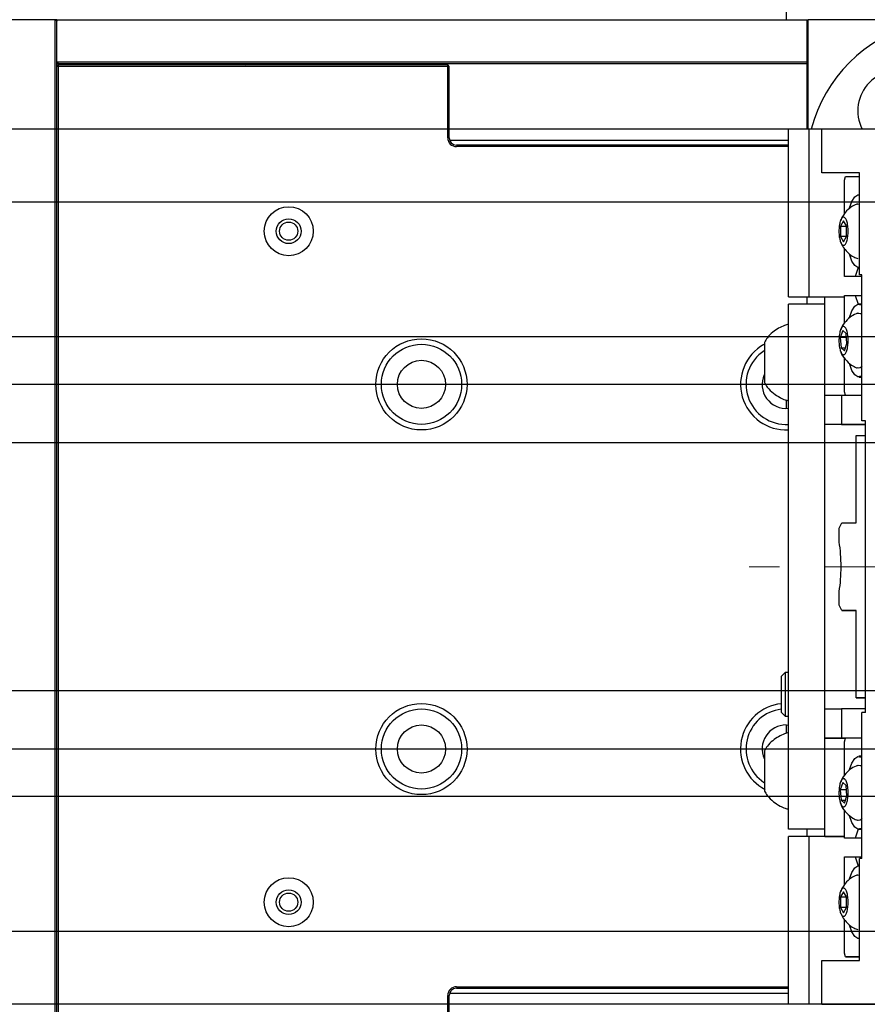
# Model space of a CAD drawing. Units: millimetres. Extents: x 12016 to 37473, y -9451 to -5016.
# Drawn here: x 12197 to 12221, y -7465 to -7438 of the extents above; entities that cross this region are included whole.
import ezdxf

# ---------------------------------------------------------------- set-up
doc = ezdxf.new("R2010")
doc.units = ezdxf.units.MM
doc.header["$LTSCALE"] = 10
doc.header["$PDMODE"] = 34
doc.linetypes.add('CENTER', pattern=[2, 1.25, -0.25, 0.25, -0.25])
doc.linetypes.add('CENTER2', pattern=[1.125, 0.75, -0.125, 0.125, -0.125])
doc.layers.add('3中心线层', color=1, linetype='CENTER', lineweight=9)
doc.layers.add('7标注层', color=4, linetype='Continuous', lineweight=5)
doc.styles.add('TH-GBD2M', font='calibri.ttf', dxfattribs={"width": 0.8, "height": 2.5})
doc.dimstyles.new('TH-GBD2M', dxfattribs={"dimtxt": 2.5, "dimasz": 3, "dimexe": 2, "dimexo": 0, "dimgap": 1.5, "dimtad": 1, "dimdec": 4, "dimzin": 9, "dimdsep": 46, "dimtxsty": 'TH-GBD2M', "dimcen": 0, "dimclrt": 3, "dimadec": 0, "dimazin": 3, "dimtfac": 1, "dimtdec": 4, "dimtofl": 0, "dimtmove": 0, "dimatfit": 3, "dimfxl": 1, "dimtolj": 1, "dimtzin": 0, "dimarcsym": 0})

# ---------------------------------------------------------------- blocks, each defined once
blk = doc.blocks.new('*D101')
at = {"layer": '7标注层', "color": 0, "lineweight": -2, "transparency": 16777216}
for p, q in [((12179.135, -7453.265), (12179.135, -7504.147)), ((12276.135, -7453.265), (12276.135, -7504.147)), ((12274.135, -7502.147), (12181.135, -7502.147))]:
    blk.add_line(p, q, dxfattribs=at)
at = {"layer": '7标注层', "color": 0, "transparency": 16777216}
for points in [[(12181.135, -7501.814), (12181.135, -7502.48), (12179.135, -7502.147)], [(12274.135, -7501.814), (12274.135, -7502.48), (12276.135, -7502.147)]]:
    blk.add_solid(points, dxfattribs=at)
at = {"layer": 'Defpoints', "color": 0, "transparency": 16777216}
for p in [(12179.135, -7453.265), (12276.135, -7453.265), (12179.135, -7502.147)]:
    blk.add_point(p, dxfattribs=at)
at = {"layer": '7标注层', "color": 3, "transparency": 16777216, "insert": (12227.635, -7499.366), "char_height": 2.5, "attachment_point": 5, "style": 'TH-GBD2M'}
blk.add_mtext('\\A1;485', dxfattribs=at)
blk = doc.blocks.new('*D102')
at = {"layer": '7标注层', "color": 0, "lineweight": -2, "transparency": 16777216}
for p, q in [((12232.934, -7398.501), (12151.685, -7398.501)), ((12153.685, -7493.501), (12153.685, -7400.501)), ((12232.934, -7495.501), (12151.685, -7495.501))]:
    blk.add_line(p, q, dxfattribs=at)
at = {"layer": '7标注层', "color": 0, "transparency": 16777216}
for points in [[(12153.352, -7400.501), (12154.019, -7400.501), (12153.685, -7398.501)], [(12153.352, -7493.501), (12154.019, -7493.501), (12153.685, -7495.501)]]:
    blk.add_solid(points, dxfattribs=at)
at = {"layer": 'Defpoints', "color": 0, "transparency": 16777216}
for p in [(12153.685, -7398.501), (12232.934, -7398.501), (12232.934, -7495.501)]:
    blk.add_point(p, dxfattribs=at)
at = {"layer": '7标注层', "color": 3, "transparency": 16777216, "insert": (12150.905, -7447.4), "char_height": 2.5, "attachment_point": 5, "rotation": 90, "style": 'TH-GBD2M'}
blk.add_mtext('\\A1;485', dxfattribs=at)
blk = doc.blocks.new('*D103')
at = {"layer": '7标注层', "color": 0, "lineweight": -2, "transparency": 16777216}
for p, q in [((12178.187, -7447.865), (12178.187, -7445.865)), ((12230.499, -7449.865), (12176.187, -7449.865)), ((12178.187, -7449.865), (12178.187, -7456.665)), ((12230.499, -7456.665), (12176.187, -7456.665)), ((12178.187, -7458.665), (12178.187, -7460.665))]:
    blk.add_line(p, q, dxfattribs=at)
at = {"layer": '7标注层', "color": 0, "transparency": 16777216}
for points in [[(12177.854, -7447.865), (12178.52, -7447.865), (12178.187, -7449.865)], [(12177.854, -7458.665), (12178.52, -7458.665), (12178.187, -7456.665)]]:
    blk.add_solid(points, dxfattribs=at)
at = {"layer": 'Defpoints', "color": 0, "transparency": 16777216}
for p in [(12230.499, -7449.865), (12178.187, -7456.665), (12230.499, -7456.665)]:
    blk.add_point(p, dxfattribs=at)
at = {"layer": '7标注层', "color": 3, "transparency": 16777216, "insert": (12175.406, -7453.265), "char_height": 2.5, "attachment_point": 5, "rotation": 90, "style": 'TH-GBD2M'}
blk.add_mtext('\\A1;□34', dxfattribs=at)
blk = doc.blocks.new('*D104')
at = {"layer": '7标注层', "color": 0, "lineweight": -2, "transparency": 16777216}
for p, q in [((12228.899, -7448.265), (12171.417, -7448.265)), ((12173.417, -7450.265), (12173.417, -7456.265)), ((12228.899, -7458.265), (12171.417, -7458.265))]:
    blk.add_line(p, q, dxfattribs=at)
at = {"layer": '7标注层', "color": 0, "transparency": 16777216}
for points in [[(12173.084, -7450.265), (12173.751, -7450.265), (12173.417, -7448.265)], [(12173.084, -7456.265), (12173.751, -7456.265), (12173.417, -7458.265)]]:
    blk.add_solid(points, dxfattribs=at)
at = {"layer": 'Defpoints', "color": 0, "transparency": 16777216}
for p in [(12228.899, -7448.265), (12173.417, -7458.265), (12228.899, -7458.265)]:
    blk.add_point(p, dxfattribs=at)
at = {"layer": '7标注层', "color": 3, "transparency": 16777216, "insert": (12170.637, -7453.265), "char_height": 2.5, "attachment_point": 5, "rotation": 90, "style": 'TH-GBD2M'}
blk.add_mtext('\\A1;□50', dxfattribs=at)
blk = doc.blocks.new('*D105')
at = {"layer": '7标注层', "color": 0, "lineweight": -2, "transparency": 16777216}
for p, q in [((12227.599, -7446.966), (12166.572, -7446.966)), ((12168.572, -7457.565), (12168.572, -7448.966)), ((12227.599, -7459.565), (12166.572, -7459.565))]:
    blk.add_line(p, q, dxfattribs=at)
at = {"layer": '7标注层', "color": 0, "transparency": 16777216}
for points in [[(12168.238, -7448.966), (12168.905, -7448.966), (12168.572, -7446.966)], [(12168.238, -7457.565), (12168.905, -7457.565), (12168.572, -7459.565)]]:
    blk.add_solid(points, dxfattribs=at)
at = {"layer": 'Defpoints', "color": 0, "transparency": 16777216}
for p in [(12168.572, -7446.966), (12227.599, -7446.966), (12227.599, -7459.565)]:
    blk.add_point(p, dxfattribs=at)
at = {"layer": '7标注层', "color": 3, "transparency": 16777216, "insert": (12165.791, -7453.265), "char_height": 2.5, "attachment_point": 5, "rotation": 90, "style": 'TH-GBD2M'}
blk.add_mtext('\\A1;□63', dxfattribs=at)
blk = doc.blocks.new('*D106')
at = {"layer": '7标注层', "color": 0, "lineweight": -2, "transparency": 16777216}
for p, q in [((12223.899, -7443.265), (12161.942, -7443.265)), ((12163.942, -7445.265), (12163.942, -7461.265)), ((12223.899, -7463.265), (12161.942, -7463.265))]:
    blk.add_line(p, q, dxfattribs=at)
at = {"layer": '7标注层', "color": 0, "transparency": 16777216}
for points in [[(12163.608, -7445.265), (12164.275, -7445.265), (12163.942, -7443.265)], [(12163.608, -7461.265), (12164.275, -7461.265), (12163.942, -7463.265)]]:
    blk.add_solid(points, dxfattribs=at)
at = {"layer": 'Defpoints', "color": 0, "transparency": 16777216}
for p in [(12223.899, -7443.265), (12163.942, -7463.265), (12223.899, -7463.265)]:
    blk.add_point(p, dxfattribs=at)
at = {"layer": '7标注层', "color": 3, "transparency": 16777216, "insert": (12161.161, -7453.265), "char_height": 2.5, "attachment_point": 5, "rotation": 90, "style": 'TH-GBD2M'}
blk.add_mtext('\\A1;□100', dxfattribs=at)
blk = doc.blocks.new('*D107')
at = {"layer": '7标注层', "color": 0, "lineweight": -2, "transparency": 16777216}
for p, q in [((12232.152, -7441.265), (12156.907, -7441.265)), ((12158.907, -7463.266), (12158.907, -7443.265)), ((12232.152, -7465.266), (12156.907, -7465.266))]:
    blk.add_line(p, q, dxfattribs=at)
at = {"layer": '7标注层', "color": 0, "transparency": 16777216}
for points in [[(12158.573, -7443.265), (12159.24, -7443.265), (12158.907, -7441.265)], [(12158.573, -7463.266), (12159.24, -7463.266), (12158.907, -7465.266)]]:
    blk.add_solid(points, dxfattribs=at)
at = {"layer": 'Defpoints', "color": 0, "transparency": 16777216}
for p in [(12158.907, -7441.265), (12232.152, -7441.265), (12232.152, -7465.266)]:
    blk.add_point(p, dxfattribs=at)
at = {"layer": '7标注层', "color": 3, "transparency": 16777216, "insert": (12156.126, -7453.266), "char_height": 2.5, "attachment_point": 5, "rotation": 90, "style": 'TH-GBD2M'}
blk.add_mtext('\\A1;□120', dxfattribs=at)
blk = doc.blocks.new('*U111')
at = {"layer": '3中心线层', "color": 0, "linetype": 'CENTER2', "transparency": 16777216}
blk.add_line((15.026, 0), (-17.053, 0), dxfattribs=at)

msp = doc.modelspace()

# ---------------------------------------------------------------- linework, layer by layer
at = {"color": 7, "linetype": 'Continuous', "lineweight": 25}
for p, q in [((12218.334915, -7417.741305), (12218.334915, -7438.264959)), ((12198.294915, -7438.264959), (12179.534915, -7438.264959)), ((12198.334915, -7438.264959), (12198.294915, -7438.264959)), ((12198.294915, -7438.664959), (12198.294915, -7438.264959)), ((12198.334915, -7438.304959), (12198.294915, -7438.264959)), ((12198.334915, -7438.264959), (12198.334915, -7438.304959)), ((12198.334915, -7438.264959), (12218.93857, -7438.264959)), ((12198.334915, -7438.664959), (12198.334915, -7438.304959)), ((12218.93857, -7438.264959), (12218.89857, -7438.304959)), ((12218.89857, -7438.304959), (12218.89857, -7438.864959)), ((12218.93857, -7438.864959), (12218.93857, -7438.264959)), ((12221.89857, -7438.264959), (12218.93857, -7438.264959)), ((12198.294915, -7467.864959), (12198.294915, -7438.664959)), ((12198.334915, -7467.864959), (12198.334915, -7438.664959)), ((12218.89857, -7438.864959), (12218.89857, -7441.265612)), ((12218.93857, -7441.26561), (12218.93857, -7438.864959)), ((12198.334915, -7439.424959), (12218.89857, -7439.424959)), ((12198.334915, -7439.424959), (12198.374915, -7439.464959)), ((12198.334915, -7439.464959), (12198.374915, -7439.464959)), ((12198.374915, -7439.504959), (12198.334915, -7439.544959)), ((12198.374915, -7439.464959), (12218.89857, -7439.464959)), ((12198.374915, -7439.504959), (12198.374915, -7439.544959)), ((12209.054915, -7439.504959), (12198.374915, -7439.504959)), ((12203.494915, -7439.504959), (12203.534915, -7439.464959)), ((12203.534915, -7439.504959), (12203.534915, -7439.464959)), ((12205.854915, -7439.464959), (12205.854915, -7439.504959)), ((12205.894915, -7439.504959), (12205.854915, -7439.464959)), ((12205.894915, -7439.464959), (12205.894915, -7439.504959)), ((12209.054915, -7439.544959), (12209.054915, -7439.504959)), ((12209.094915, -7439.544959), (12209.054915, -7439.504959)), ((12198.374915, -7439.544959), (12198.334915, -7439.544959)), ((12198.374915, -7439.544959), (12198.374915, -7466.984959)), ((12209.054915, -7439.544959), (12198.374915, -7439.544959)), ((12209.054915, -7441.504959), (12209.054915, -7439.544959)), ((12209.094915, -7439.544959), (12209.054915, -7439.544959)), ((12209.094915, -7441.504959), (12209.094915, -7439.544959)), ((12218.967484, -7441.265609), (12218.39857, -7441.265632)), ((12218.39857, -7445.865632), (12218.39857, -7441.265632)), ((12218.967484, -7445.865609), (12218.967484, -7441.265609)), ((12219.316831, -7441.265614), (12218.967484, -7441.265609)), ((12220.89857, -7441.265434), (12219.316831, -7441.265606)), ((12219.316831, -7442.465606), (12219.316831, -7441.265606)), ((12209.104127, -7441.564959), (12218.39857, -7441.564959)), ((12218.39857, -7441.704959), (12209.294915, -7441.704959)), ((12218.39857, -7441.744959), (12209.294915, -7441.744959)), ((12220.342894, -7442.465494), (12219.316831, -7442.465606)), ((12220.342894, -7442.46562), (12219.316831, -7442.465606)), ((12220.342894, -7445.265494), (12220.342894, -7442.465494)), ((12219.931696, -7442.665615), (12219.964253, -7442.565611)), ((12219.931696, -7443.593659), (12219.931696, -7442.665615)), ((12219.964253, -7442.565611), (12220.342894, -7442.565567)), ((12220.342894, -7443.065557), (12220.32551, -7443.065557)), ((12220.295582, -7443.320474), (12220.342894, -7443.31187)), ((12219.908861, -7443.776882), (12219.827774, -7443.922842)), ((12219.990555, -7443.919592), (12219.908861, -7443.776882)), ((12219.827774, -7443.922842), (12219.828381, -7444.211511)), ((12219.827774, -7443.922842), (12219.990561, -7443.922844)), ((12219.991162, -7444.208261), (12219.990555, -7443.919592)), ((12219.828381, -7444.211511), (12219.910075, -7444.35422)), ((12219.989355, -7444.211513), (12219.828381, -7444.211511)), ((12219.910075, -7444.35422), (12219.991162, -7444.208261)), ((12219.931696, -7445.305615), (12219.931696, -7444.545111)), ((12220.307102, -7445.063962), (12220.228442, -7445.30558)), ((12220.325482, -7445.065557), (12220.342894, -7445.065557)), ((12220.228442, -7445.30558), (12219.931696, -7445.305615)), ((12220.411298, -7445.305621), (12219.931696, -7445.305615)), ((12220.411298, -7445.305583), (12220.228442, -7445.30558)), ((12220.411298, -7445.265487), (12220.342894, -7445.265494)), ((12220.411298, -7445.265495), (12220.342894, -7445.265494)), ((12220.411298, -7449.265487), (12220.411298, -7445.265487)), ((12218.39857, -7445.865632), (12218.967484, -7445.865609)), ((12218.39857, -7445.865909), (12218.39857, -7445.865632)), ((12218.39857, -7445.865909), (12219.39857, -7445.865909)), ((12218.89857, -7445.865909), (12218.89857, -7446.06564)), ((12219.39857, -7445.865607), (12219.931696, -7445.865615)), ((12219.39857, -7448.565592), (12219.39857, -7445.865607)), ((12219.931696, -7445.825615), (12220.228442, -7445.82558)), ((12219.931696, -7446.594911), (12219.931696, -7445.825615)), ((12220.228442, -7445.82558), (12220.307095, -7446.067158)), ((12220.228442, -7445.82558), (12220.411298, -7445.825583)), ((12219.39857, -7446.06564), (12218.39857, -7446.06564)), ((12218.39857, -7446.465624), (12218.39857, -7446.06564)), ((12220.411298, -7446.065558), (12220.32551, -7446.065557)), ((12218.39857, -7460.065624), (12218.39857, -7446.465624)), ((12219.887341, -7446.784994), (12219.8193, -7446.984141)), ((12219.977508, -7446.866404), (12219.887341, -7446.784994)), ((12219.8193, -7446.984141), (12219.841427, -7447.264699)), ((12219.986794, -7446.984143), (12219.8193, -7446.984141)), ((12219.999636, -7447.146962), (12219.977508, -7446.866404)), ((12219.841427, -7447.264699), (12219.931595, -7447.346109)), ((12219.841427, -7447.264699), (12219.959409, -7447.2647)), ((12219.931595, -7447.346109), (12219.999636, -7447.146962)), ((12218.381346, -7447.606594), (12218.400198, -7447.608195)), ((12219.931696, -7448.465615), (12219.931696, -7447.538242)), ((12220.325482, -7448.065557), (12220.411298, -7448.065558)), ((12218.334915, -7448.695548), (12218.334915, -7448.924959)), ((12219.39857, -7448.565592), (12219.857637, -7448.565542)), ((12219.39857, -7449.365592), (12219.39857, -7448.565592)), ((12219.857637, -7448.565542), (12219.857637, -7449.365542)), ((12219.857637, -7448.565542), (12220.411298, -7448.56555)), ((12219.964231, -7448.565544), (12219.931696, -7448.465615)), ((12219.857637, -7449.365542), (12219.39857, -7449.365592)), ((12220.513905, -7449.365606), (12219.39857, -7449.365592)), ((12219.39857, -7457.165592), (12219.39857, -7449.365592)), ((12219.857637, -7449.365542), (12220.513905, -7449.365551)), ((12220.513905, -7449.265476), (12220.411298, -7449.265487)), ((12220.513905, -7449.265488), (12220.411298, -7449.265487)), ((12220.513905, -7457.265476), (12220.513905, -7449.265476)), ((12220.252288, -7449.665539), (12220.513905, -7449.665511)), ((12220.252288, -7452.065539), (12220.252288, -7449.665539)), ((12219.79054, -7452.21206), (12219.859494, -7452.065582)), ((12219.79054, -7452.589202), (12219.79054, -7452.21206)), ((12219.859494, -7452.065582), (12220.252288, -7452.065539)), ((12219.79054, -7454.319119), (12219.79054, -7453.941977)), ((12219.859494, -7454.465582), (12219.79054, -7454.319119)), ((12220.252288, -7454.465539), (12219.859494, -7454.465582)), ((12219.859494, -7454.465582), (12220.252288, -7454.465587)), ((12220.252288, -7456.865539), (12220.252288, -7454.465539)), ((12218.30687, -7456.165735), (12218.19857, -7456.274035)), ((12218.39857, -7456.165735), (12218.30687, -7456.165735)), ((12218.30687, -7456.165735), (12218.30687, -7457.365735)), ((12218.19857, -7456.274035), (12218.19857, -7457.257435)), ((12220.513905, -7456.865511), (12220.252288, -7456.865539)), ((12220.252288, -7456.865539), (12220.513905, -7456.865543)), ((12218.19857, -7457.257435), (12218.30687, -7457.365735)), ((12219.39857, -7457.165592), (12219.857637, -7457.165542)), ((12219.39857, -7457.965592), (12219.39857, -7457.165592)), ((12219.857637, -7457.165542), (12219.857637, -7457.965542)), ((12220.513905, -7457.165551), (12219.857637, -7457.165542)), ((12220.513905, -7457.265476), (12220.411298, -7457.265487)), ((12220.411298, -7461.265487), (12220.411298, -7457.265487)), ((12218.30687, -7457.365735), (12218.39857, -7457.365735)), ((12218.334915, -7457.604959), (12218.39857, -7457.608036)), ((12218.334915, -7457.604959), (12218.334915, -7457.835662)), ((12219.857637, -7457.965542), (12219.39857, -7457.965592)), ((12219.39857, -7457.965607), (12219.39857, -7457.965592)), ((12219.39857, -7457.965607), (12219.964251, -7457.965615)), ((12219.39857, -7460.665607), (12219.39857, -7457.965607)), ((12220.411298, -7457.96555), (12219.857637, -7457.965542)), ((12219.931696, -7458.065615), (12219.964253, -7457.965611)), ((12219.931696, -7458.994911), (12219.931696, -7458.065615)), ((12220.411298, -7458.465558), (12220.32551, -7458.465557)), ((12219.887341, -7459.184994), (12219.8193, -7459.384141)), ((12219.977508, -7459.266404), (12219.887341, -7459.184994)), ((12219.8193, -7459.384141), (12219.841427, -7459.664699)), ((12219.986794, -7459.384143), (12219.8193, -7459.384141)), ((12219.999636, -7459.546962), (12219.977508, -7459.266404)), ((12219.841427, -7459.664699), (12219.931595, -7459.746109)), ((12219.841427, -7459.664699), (12219.959409, -7459.6647)), ((12219.931595, -7459.746109), (12219.999636, -7459.546962)), ((12219.931696, -7460.705615), (12219.931696, -7459.938242)), ((12218.39857, -7460.46564), (12218.39857, -7460.065624)), ((12218.39857, -7460.465885), (12218.39857, -7460.46564)), ((12219.39857, -7460.465885), (12218.39857, -7460.465885)), ((12218.89857, -7460.465885), (12218.89857, -7460.665612)), ((12220.307102, -7460.463962), (12220.228442, -7460.70558)), ((12220.325482, -7460.465557), (12220.411298, -7460.465558)), ((12218.967484, -7460.665609), (12218.39857, -7460.665632)), ((12218.39857, -7465.265632), (12218.39857, -7460.665632)), ((12218.967484, -7465.265609), (12218.967484, -7460.665609)), ((12219.931696, -7460.665615), (12219.39857, -7460.665607)), ((12219.39857, -7460.665607), (12219.39857, -7460.665615)), ((12219.39857, -7460.665615), (12219.931696, -7460.665623)), ((12220.228442, -7460.70558), (12219.931696, -7460.705615)), ((12220.411298, -7460.705621), (12219.931696, -7460.705615)), ((12220.411298, -7460.705583), (12220.228442, -7460.70558)), ((12219.931696, -7461.225615), (12220.228442, -7461.22558)), ((12219.931696, -7461.993659), (12219.931696, -7461.225615)), ((12220.228442, -7461.22558), (12220.307095, -7461.467158)), ((12220.228442, -7461.22558), (12220.411298, -7461.225583)), ((12220.411298, -7461.265487), (12220.342894, -7461.265494)), ((12220.342894, -7464.065494), (12220.342894, -7461.265494)), ((12220.342894, -7461.465557), (12220.32551, -7461.465557)), ((12220.295582, -7461.720474), (12220.342894, -7461.71187)), ((12219.908861, -7462.176882), (12219.827774, -7462.322842)), ((12219.990555, -7462.319592), (12219.908861, -7462.176882)), ((12219.827774, -7462.322842), (12219.828381, -7462.611511)), ((12219.827774, -7462.322842), (12219.990561, -7462.322844)), ((12219.991162, -7462.608261), (12219.990555, -7462.319592)), ((12219.828381, -7462.611511), (12219.910075, -7462.75422)), ((12219.989355, -7462.611513), (12219.828381, -7462.611511)), ((12219.910075, -7462.75422), (12219.991162, -7462.608261)), ((12219.931696, -7463.865614), (12219.931696, -7462.945111)), ((12220.325482, -7463.465557), (12220.342894, -7463.465557)), ((12219.316831, -7464.065606), (12220.342894, -7464.065494)), ((12219.316831, -7465.265606), (12219.316831, -7464.065606)), ((12219.964253, -7463.965611), (12219.931696, -7463.865614)), ((12220.342894, -7463.965567), (12219.964253, -7463.965611)), ((12219.964253, -7463.965611), (12220.342894, -7463.965616)), ((12209.294915, -7464.784959), (12218.39857, -7464.784959)), ((12209.294915, -7464.824959), (12218.39857, -7464.824959)), ((12209.054915, -7466.984959), (12209.054915, -7465.024959)), ((12209.094915, -7466.984959), (12209.094915, -7465.024959)), ((12218.39857, -7464.964959), (12209.104127, -7464.964959)), ((12218.967484, -7465.265609), (12218.39857, -7465.265632)), ((12218.39857, -7465.265632), (12218.39857, -7465.265909)), ((12220.89857, -7465.265434), (12219.316831, -7465.265606))]:
    msp.add_line(p, q, dxfattribs=at)
at = {"color": 7, "linetype": 'Continuous', "lineweight": 25, "flags": 128}
for points in [[(12220.074471, -7443.428796), (12220.137747, -7443.248609), (12220.21647, -7443.123309), (12220.303279, -7443.067891), (12220.342894, -7443.066984)], [(12220.342894, -7445.064126), (12220.303279, -7445.063228), (12220.21647, -7445.007831), (12220.137747, -7444.882549), (12220.072949, -7444.696674), (12220.072605, -7444.695373)], [(12218.967484, -7445.865609), (12219.021278, -7445.86561), (12219.075099, -7445.865611), (12219.128946, -7445.865612), (12219.182818, -7445.865612), (12219.236717, -7445.865613), (12219.290642, -7445.865614), (12219.344593, -7445.865615), (12219.39857, -7445.865616)], [(12220.07478, -7446.427648), (12220.137747, -7446.248609), (12220.21647, -7446.123309), (12220.303279, -7446.067891), (12220.391735, -7446.086465), (12220.411298, -7446.1009)], [(12220.411298, -7448.030194), (12220.391735, -7448.044634), (12220.303279, -7448.063228), (12220.21647, -7448.007831), (12220.137747, -7447.882549), (12220.072949, -7447.696674), (12220.071338, -7447.690542)], [(12220.07478, -7458.827648), (12220.137747, -7458.648609), (12220.21647, -7458.523309), (12220.303279, -7458.467891), (12220.391735, -7458.486465), (12220.411298, -7458.5009)], [(12220.411298, -7460.430194), (12220.391735, -7460.444634), (12220.303279, -7460.463228), (12220.21647, -7460.407831), (12220.137747, -7460.282549), (12220.072949, -7460.096674), (12220.071338, -7460.090542)], [(12219.39857, -7460.665615), (12219.344593, -7460.665615), (12219.290642, -7460.665614), (12219.236717, -7460.665613), (12219.182818, -7460.665612), (12219.128946, -7460.665612), (12219.075099, -7460.665611), (12219.021278, -7460.66561), (12218.967484, -7460.665609)], [(12220.074471, -7461.828796), (12220.137747, -7461.648609), (12220.21647, -7461.523309), (12220.303279, -7461.467891), (12220.342894, -7461.466984)], [(12220.342894, -7463.464126), (12220.303279, -7463.463228), (12220.21647, -7463.407831), (12220.137747, -7463.282549), (12220.072949, -7463.096674), (12220.072605, -7463.095373)], [(12223.452331, -7465.265664), (12222.883843, -7465.265658), (12222.317398, -7465.265652), (12221.753101, -7465.265646), (12221.191057, -7465.265639), (12220.631369, -7465.265632), (12220.074142, -7465.265625), (12219.51948, -7465.265617), (12218.967484, -7465.265609)], [(12219.316831, -7465.265606), (12221.076644, -7465.265629), (12222.860486, -7465.26565), (12224.665013, -7465.265667), (12226.486843, -7465.265681), (12228.322564, -7465.265693), (12230.168734, -7465.265701), (12232.021893, -7465.265705), (12233.87857, -7465.265707)]]:
    msp.add_lwpolyline(points, dxfattribs=at)
at = {"color": 7, "linetype": 'Continuous', "lineweight": 25}
for centre, radius in [((12204.694915, -7444.064959), 0.672), ((12204.694915, -7444.064959), 0.34), ((12204.694915, -7444.064959), 0.25), ((12208.334915, -7448.264959), 1.25), ((12208.334915, -7448.264959), 1.1), ((12208.334915, -7448.264959), 0.66), ((12208.334915, -7458.264959), 1.25), ((12208.334915, -7458.264959), 1.1), ((12208.334915, -7458.264959), 0.66), ((12204.694915, -7462.464959), 0.672), ((12204.694915, -7462.464959), 0.34), ((12204.694915, -7462.464959), 0.25)]:
    msp.add_circle(centre, radius, dxfattribs=at)
for centre, radius, start, end in [((12222.89857, -7442.264959), 4, 104.4775122, 165.5321231), ((12221.39857, -7440.764959), 1.1, 62.9643082, 207.0665263), ((12209.294915, -7441.504959), 0.24, 180, 270), ((12209.294915, -7441.504959), 0.2, 180, 270), ((12218.334915, -7448.264959), 1.25, 119.0863386, 272.9189613), ((12218.334915, -7448.264959), 1.1, 123.3026574, 273.31742), ((12218.334915, -7448.264959), 0.66, 156.3511026, 275.5345475), ((12218.334915, -7458.264959), 1.25, 96.2620855, 242.5936469), ((12218.334915, -7458.264959), 1.1, 97.1201598, 236.48516), ((12218.334915, -7458.264959), 0.66, 90, 203.4678767), ((12209.294915, -7465.024959), 0.24, 90, 180), ((12209.294915, -7465.024959), 0.2, 90, 180)]:
    msp.add_arc(centre, radius, start, end, dxfattribs=at)
for points, knots in [([(12220.294358, -7443.317718), (12220.24712, -7443.336074), (12220.135013, -7443.379638), (12219.993166, -7443.501347), (12219.886057, -7443.638901), (12219.844721, -7443.734), (12219.828948, -7443.770288)], [0, 0, 0, 0, 0.226008827, 0.536375688, 0.823095261, 1, 1, 1, 1]), ([(12220.03546, -7444.063036), (12220.035514, -7444.0886), (12220.03475, -7444.113754), (12220.031655, -7444.163272), (12220.029285, -7444.187894), (12220.02306, -7444.234883), (12220.019238, -7444.257186), (12220.010185, -7444.299434), (12220.004906, -7444.319456), (12219.987584, -7444.373354), (12219.973591, -7444.402468), (12219.943355, -7444.44168), (12219.926799, -7444.452179), (12219.902151, -7444.452723), (12219.893801, -7444.450382), (12219.877622, -7444.440843), (12219.869753, -7444.433701), (12219.854459, -7444.414647), (12219.847054, -7444.402683), (12219.833339, -7444.374958), (12219.826941, -7444.359101), (12219.815098, -7444.323246), (12219.80983, -7444.303767), (12219.800611, -7444.262055), (12219.796618, -7444.239533), (12219.790187, -7444.19277), (12219.787751, -7444.168699), (12219.784418, -7444.119196), (12219.783529, -7444.093631), (12219.783422, -7444.042502), (12219.784186, -7444.017349), (12219.787281, -7443.96783), (12219.789651, -7443.943208), (12219.795876, -7443.89622), (12219.799698, -7443.873916), (12219.808751, -7443.831669), (12219.81403, -7443.811646), (12219.831352, -7443.757749), (12219.845345, -7443.728635), (12219.875581, -7443.689423), (12219.892137, -7443.678924), (12219.916784, -7443.67838), (12219.925135, -7443.68072), (12219.941314, -7443.69026), (12219.949182, -7443.697401), (12219.964476, -7443.716456), (12219.971882, -7443.72842), (12219.985597, -7443.756145), (12219.991995, -7443.772002), (12220.003838, -7443.807857), (12220.009106, -7443.827335), (12220.018324, -7443.869048), (12220.022318, -7443.89157), (12220.028749, -7443.938333), (12220.031185, -7443.962404), (12220.034518, -7444.011907), (12220.035406, -7444.037472), (12220.03546, -7444.063036)], [0, 0, 0, 0, 0.03125, 0.03125, 0.0625, 0.0625, 0.09375, 0.09375, 0.125, 0.125, 0.1875, 0.1875, 0.25, 0.25, 0.28125, 0.28125, 0.3125, 0.3125, 0.34375, 0.34375, 0.375, 0.375, 0.40625, 0.40625, 0.4375, 0.4375, 0.46875, 0.46875, 0.5, 0.5, 0.53125, 0.53125, 0.5625, 0.5625, 0.59375, 0.59375, 0.625, 0.625, 0.6875, 0.6875, 0.75, 0.75, 0.78125, 0.78125, 0.8125, 0.8125, 0.84375, 0.84375, 0.875, 0.875, 0.90625, 0.90625, 0.9375, 0.9375, 0.96875, 0.96875, 1, 1, 1, 1]), ([(12219.82958, -7444.3611), (12219.834196, -7444.373596), (12219.857237, -7444.435981), (12219.921956, -7444.542303), (12220.036546, -7444.670103), (12220.164353, -7444.767093), (12220.25995, -7444.801028), (12220.297073, -7444.814207)], [0, 0, 0, 0, 0.0594412402, 0.296763201, 0.5487407465, 0.824763259, 1, 1, 1, 1]), ([(12220.294519, -7446.313172), (12220.237197, -7446.338415), (12220.114284, -7446.39254), (12219.962343, -7446.53586), (12219.862419, -7446.668652), (12219.83774, -7446.755826), (12219.833155, -7446.772024)], [0, 0, 0, 0, 0.277940663, 0.595971427, 0.924929565, 1, 1, 1, 1]), ([(12220.295538, -7446.315192), (12220.320592, -7446.309914), (12220.35441, -7446.302791), (12220.386871, -7446.329487), (12220.395284, -7446.336405)], [0, 0, 0, 0, 0.740829268, 1, 1, 1, 1]), ([(12218.395173, -7446.616712), (12218.36089, -7446.626659), (12218.267753, -7446.65368), (12218.120986, -7446.723529), (12217.960891, -7446.836771), (12217.828129, -7446.967136), (12217.766902, -7447.070063), (12217.741568, -7447.112649)], [0, 0, 0, 0, 0.127059384, 0.345189383, 0.574618288, 0.823994849, 1, 1, 1, 1]), ([(12219.945005, -7446.69426), (12219.95299, -7446.701469), (12219.960611, -7446.710965), (12219.975156, -7446.734341), (12219.982149, -7446.748408), (12219.995003, -7446.780258), (12220.000855, -7446.797928), (12220.011415, -7446.83673), (12220.016136, -7446.858028), (12220.027945, -7446.924508), (12220.032987, -7446.974056), (12220.036495, -7447.074286), (12220.034995, -7447.126007), (12220.028059, -7447.198657), (12220.024923, -7447.222542), (12220.017285, -7447.267378), (12220.01279, -7447.288463), (12220.002441, -7447.327954), (12219.996576, -7447.346287), (12219.983979, -7447.378634), (12219.977191, -7447.392883), (12219.962599, -7447.417381), (12219.955008, -7447.427262), (12219.939347, -7447.442353), (12219.931174, -7447.447607), (12219.914742, -7447.453044), (12219.906536, -7447.453272), (12219.890142, -7447.448808), (12219.881916, -7447.444053), (12219.865946, -7447.429633), (12219.858324, -7447.420138), (12219.843779, -7447.396762), (12219.836787, -7447.382694), (12219.823932, -7447.350845), (12219.818081, -7447.333174), (12219.80752, -7447.294372), (12219.8028, -7447.273075), (12219.790991, -7447.206595), (12219.785949, -7447.157047), (12219.782441, -7447.056817), (12219.78394, -7447.005095), (12219.790877, -7446.932446), (12219.794013, -7446.908561), (12219.801651, -7446.863725), (12219.806146, -7446.84264), (12219.816495, -7446.803149), (12219.82236, -7446.784816), (12219.834957, -7446.752469), (12219.841745, -7446.73822), (12219.856337, -7446.713722), (12219.863928, -7446.703841), (12219.879589, -7446.68875), (12219.887762, -7446.683496), (12219.904194, -7446.678059), (12219.9124, -7446.677831), (12219.928794, -7446.682294), (12219.93702, -7446.68705), (12219.945005, -7446.69426)], [0, 0, 0, 0, 0.03125, 0.03125, 0.0625, 0.0625, 0.09375, 0.09375, 0.125, 0.125, 0.1875, 0.1875, 0.25, 0.25, 0.28125, 0.28125, 0.3125, 0.3125, 0.34375, 0.34375, 0.375, 0.375, 0.40625, 0.40625, 0.4375, 0.4375, 0.46875, 0.46875, 0.5, 0.5, 0.53125, 0.53125, 0.5625, 0.5625, 0.59375, 0.59375, 0.625, 0.625, 0.6875, 0.6875, 0.75, 0.75, 0.78125, 0.78125, 0.8125, 0.8125, 0.84375, 0.84375, 0.875, 0.875, 0.90625, 0.90625, 0.9375, 0.9375, 0.96875, 0.96875, 1, 1, 1, 1]), ([(12217.73857, -7447.110718), (12217.73857, -7447.10972), (12217.73857, -7447.099506), (12217.73857, -7447.140098), (12217.73857, -7447.233459), (12217.73857, -7447.381812), (12217.73857, -7447.519809), (12217.73857, -7447.601364), (12217.73857, -7447.620823)], [0, 0, 0, 0, 0.024494388, 0.250652648, 0.476810908, 0.702969168, 0.929127428, 1, 1, 1, 1]), ([(12217.73857, -7447.620823), (12217.73857, -7447.68384), (12217.73857, -7447.809874), (12217.73857, -7447.984408), (12217.73857, -7448.121101), (12217.73857, -7448.209022), (12217.73857, -7448.216899), (12217.73857, -7448.220611)], [0, 0, 0, 0, 0.204451378, 0.408902756, 0.613354134, 0.817805512, 1, 1, 1, 1]), ([(12219.831294, -7447.362088), (12219.832985, -7447.368655), (12219.853719, -7447.449187), (12219.952076, -7447.585771), (12220.103834, -7447.724443), (12220.226309, -7447.797518), (12220.285346, -7447.814326), (12220.29458, -7447.816955)], [0, 0, 0, 0, 0.030390205, 0.372699954, 0.724874423, 0.956968098, 1, 1, 1, 1]), ([(12220.411298, -7447.767336), (12220.395753, -7447.787194), (12220.358802, -7447.834397), (12220.318749, -7447.821308), (12220.295547, -7447.813726)], [0, 0, 0, 0, 0.420707612, 1, 1, 1, 1]), ([(12217.742891, -7448.21791), (12217.766939, -7448.259655), (12217.83064, -7448.370238), (12217.97739, -7448.510368), (12218.147308, -7448.621771), (12218.288224, -7448.685592), (12218.36718, -7448.704949), (12218.396315, -7448.712092)], [0, 0, 0, 0, 0.171046267, 0.453098227, 0.710870035, 0.89331269, 1, 1, 1, 1]), ([(12219.79054, -7453.941977), (12219.807497, -7453.835694), (12219.820192, -7453.725992), (12219.837385, -7453.500012), (12219.841845, -7453.382861), (12219.841845, -7453.148307), (12219.837488, -7453.0332), (12219.820394, -7452.80716), (12219.807497, -7452.695481), (12219.79054, -7452.589202)], [0, 0, 0, 0, 0.25, 0.25, 0.5, 0.5, 0.75, 0.75, 1, 1, 1, 1]), ([(12218.395173, -7457.816712), (12218.36089, -7457.826659), (12218.267753, -7457.85368), (12218.120986, -7457.923529), (12217.960891, -7458.036771), (12217.828129, -7458.167136), (12217.766902, -7458.270063), (12217.741568, -7458.312649)], [0, 0, 0, 0, 0.127059384, 0.345189383, 0.574618288, 0.823994849, 1, 1, 1, 1]), ([(12217.73857, -7458.310718), (12217.73857, -7458.30972), (12217.73857, -7458.299506), (12217.73857, -7458.340098), (12217.73857, -7458.433459), (12217.73857, -7458.581812), (12217.73857, -7458.719809), (12217.73857, -7458.801364), (12217.73857, -7458.820823)], [0, 0, 0, 0, 0.024494388, 0.250652648, 0.476810908, 0.702969168, 0.929127428, 1, 1, 1, 1]), ([(12217.73857, -7458.820823), (12217.73857, -7458.88384), (12217.73857, -7459.009874), (12217.73857, -7459.184408), (12217.73857, -7459.321101), (12217.73857, -7459.409022), (12217.73857, -7459.416899), (12217.73857, -7459.420611)], [0, 0, 0, 0, 0.204451378, 0.408902756, 0.613354134, 0.817805512, 1, 1, 1, 1]), ([(12220.294519, -7458.713172), (12220.237197, -7458.738415), (12220.114284, -7458.79254), (12219.962343, -7458.93586), (12219.862419, -7459.068652), (12219.83774, -7459.155826), (12219.833155, -7459.172024)], [0, 0, 0, 0, 0.277940663, 0.595971427, 0.924929565, 1, 1, 1, 1]), ([(12220.295538, -7458.715192), (12220.320592, -7458.709914), (12220.35441, -7458.702791), (12220.386871, -7458.729487), (12220.395284, -7458.736405)], [0, 0, 0, 0, 0.740829268, 1, 1, 1, 1]), ([(12219.945005, -7459.09426), (12219.95299, -7459.101469), (12219.960611, -7459.110965), (12219.975156, -7459.134341), (12219.982149, -7459.148408), (12219.995003, -7459.180258), (12220.000855, -7459.197928), (12220.011415, -7459.23673), (12220.016136, -7459.258028), (12220.027945, -7459.324508), (12220.032987, -7459.374056), (12220.036495, -7459.474286), (12220.034995, -7459.526007), (12220.028059, -7459.598657), (12220.024923, -7459.622542), (12220.017285, -7459.667378), (12220.01279, -7459.688463), (12220.002441, -7459.727954), (12219.996576, -7459.746287), (12219.983979, -7459.778634), (12219.977191, -7459.792883), (12219.962599, -7459.817381), (12219.955008, -7459.827262), (12219.939347, -7459.842353), (12219.931174, -7459.847607), (12219.914742, -7459.853044), (12219.906536, -7459.853272), (12219.890142, -7459.848808), (12219.881916, -7459.844053), (12219.865946, -7459.829633), (12219.858324, -7459.820138), (12219.843779, -7459.796762), (12219.836787, -7459.782694), (12219.823932, -7459.750845), (12219.818081, -7459.733174), (12219.80752, -7459.694372), (12219.8028, -7459.673075), (12219.790991, -7459.606595), (12219.785949, -7459.557047), (12219.782441, -7459.456817), (12219.78394, -7459.405095), (12219.790877, -7459.332446), (12219.794013, -7459.308561), (12219.801651, -7459.263725), (12219.806146, -7459.24264), (12219.816495, -7459.203149), (12219.82236, -7459.184816), (12219.834957, -7459.152469), (12219.841745, -7459.13822), (12219.856337, -7459.113722), (12219.863928, -7459.103841), (12219.879589, -7459.08875), (12219.887762, -7459.083496), (12219.904194, -7459.078059), (12219.9124, -7459.077831), (12219.928794, -7459.082294), (12219.93702, -7459.08705), (12219.945005, -7459.09426)], [0, 0, 0, 0, 0.03125, 0.03125, 0.0625, 0.0625, 0.09375, 0.09375, 0.125, 0.125, 0.1875, 0.1875, 0.25, 0.25, 0.28125, 0.28125, 0.3125, 0.3125, 0.34375, 0.34375, 0.375, 0.375, 0.40625, 0.40625, 0.4375, 0.4375, 0.46875, 0.46875, 0.5, 0.5, 0.53125, 0.53125, 0.5625, 0.5625, 0.59375, 0.59375, 0.625, 0.625, 0.6875, 0.6875, 0.75, 0.75, 0.78125, 0.78125, 0.8125, 0.8125, 0.84375, 0.84375, 0.875, 0.875, 0.90625, 0.90625, 0.9375, 0.9375, 0.96875, 0.96875, 1, 1, 1, 1]), ([(12217.742891, -7459.41791), (12217.766939, -7459.459655), (12217.83064, -7459.570238), (12217.97739, -7459.710368), (12218.147308, -7459.821771), (12218.288224, -7459.885592), (12218.36718, -7459.904949), (12218.396315, -7459.912092)], [0, 0, 0, 0, 0.171046267, 0.453098227, 0.710870035, 0.89331269, 1, 1, 1, 1]), ([(12219.831294, -7459.762088), (12219.832985, -7459.768655), (12219.853719, -7459.849187), (12219.952076, -7459.985771), (12220.103834, -7460.124443), (12220.226309, -7460.197518), (12220.285346, -7460.214326), (12220.29458, -7460.216955)], [0, 0, 0, 0, 0.030390205, 0.372699954, 0.724874423, 0.956968098, 1, 1, 1, 1]), ([(12220.411298, -7460.167336), (12220.395753, -7460.187194), (12220.358802, -7460.234397), (12220.318749, -7460.221308), (12220.295547, -7460.213726)], [0, 0, 0, 0, 0.4207076123, 1, 1, 1, 1]), ([(12220.294358, -7461.717718), (12220.24712, -7461.736074), (12220.135013, -7461.779638), (12219.993166, -7461.901347), (12219.886057, -7462.038901), (12219.844721, -7462.134), (12219.828948, -7462.170288)], [0, 0, 0, 0, 0.226008827, 0.536375688, 0.823095261, 1, 1, 1, 1]), ([(12220.03546, -7462.463036), (12220.035514, -7462.4886), (12220.03475, -7462.513754), (12220.031655, -7462.563272), (12220.029285, -7462.587894), (12220.02306, -7462.634883), (12220.019238, -7462.657186), (12220.010185, -7462.699433), (12220.004906, -7462.719456), (12219.987584, -7462.773354), (12219.973591, -7462.802468), (12219.943355, -7462.84168), (12219.926799, -7462.852179), (12219.902151, -7462.852722), (12219.893801, -7462.850382), (12219.877622, -7462.840843), (12219.869753, -7462.833701), (12219.854459, -7462.814647), (12219.847054, -7462.802683), (12219.833339, -7462.774957), (12219.826941, -7462.759101), (12219.815098, -7462.723246), (12219.80983, -7462.703767), (12219.800611, -7462.662055), (12219.796618, -7462.639533), (12219.790187, -7462.59277), (12219.787751, -7462.568699), (12219.784418, -7462.519196), (12219.783529, -7462.493631), (12219.783422, -7462.442502), (12219.784186, -7462.417349), (12219.787281, -7462.36783), (12219.789651, -7462.343208), (12219.795876, -7462.29622), (12219.799698, -7462.273916), (12219.808751, -7462.231669), (12219.81403, -7462.211646), (12219.831352, -7462.157749), (12219.845345, -7462.128635), (12219.875581, -7462.089423), (12219.892137, -7462.078923), (12219.916784, -7462.07838), (12219.925135, -7462.08072), (12219.941314, -7462.09026), (12219.949182, -7462.097401), (12219.964476, -7462.116456), (12219.971882, -7462.12842), (12219.985597, -7462.156145), (12219.991995, -7462.172002), (12220.003838, -7462.207857), (12220.009106, -7462.227335), (12220.018324, -7462.269048), (12220.022318, -7462.29157), (12220.028749, -7462.338333), (12220.031185, -7462.362404), (12220.034518, -7462.411907), (12220.035406, -7462.437472), (12220.03546, -7462.463036)], [0, 0, 0, 0, 0.03125, 0.03125, 0.0625, 0.0625, 0.09375, 0.09375, 0.125, 0.125, 0.1875, 0.1875, 0.25, 0.25, 0.28125, 0.28125, 0.3125, 0.3125, 0.34375, 0.34375, 0.375, 0.375, 0.40625, 0.40625, 0.4375, 0.4375, 0.46875, 0.46875, 0.5, 0.5, 0.53125, 0.53125, 0.5625, 0.5625, 0.59375, 0.59375, 0.625, 0.625, 0.6875, 0.6875, 0.75, 0.75, 0.78125, 0.78125, 0.8125, 0.8125, 0.84375, 0.84375, 0.875, 0.875, 0.90625, 0.90625, 0.9375, 0.9375, 0.96875, 0.96875, 1, 1, 1, 1]), ([(12219.82958, -7462.7611), (12219.834196, -7462.773596), (12219.857237, -7462.835981), (12219.921956, -7462.942303), (12220.036546, -7463.070103), (12220.164353, -7463.167093), (12220.25995, -7463.201028), (12220.297073, -7463.214207)], [0, 0, 0, 0, 0.05944124, 0.296763201, 0.548740746, 0.824763259, 1, 1, 1, 1])]:
    msp.add_open_spline(points, degree=3, knots=knots, dxfattribs=at)

# ---------------------------------------------------------------- block references
at = {"layer": '3中心线层', "linetype": 'CENTER2'}
msp.add_blockref('*U111', (12234.37274, -7453.265493), dxfattribs=at)

# ---------------------------------------------------------------- dimensions: what is measured, and where the dimension line sits
at = {"layer": '7标注层'}
dim = msp.add_linear_dim(base=(12153.685329, -7398.501305), p1=(12232.933932, -7495.501305), p2=(12232.933932, -7398.501305), angle=90, dimstyle='TH-GBD2M', override={"dimasz": 2, "dimlfac": 5, "dimtofl": 1}, dxfattribs=at)
dim.commit()
dim.dimension.update_dxf_attribs({"geometry": '*D102', "text_midpoint": (12153.685329, -7447.399612), "dimtype": 161})
for p1, p2, distance, text, picture, middle in [((12232.152001, -7465.265714), (12232.152001, -7441.265434), 73.245404, '□120', '*D107', (12156.125827, -7453.265574)), ((12223.89857, -7443.265434), (12223.89857, -7463.265434), -59.957011, '□<>', '*D106', (12161.16079, -7453.265434)), ((12227.59857, -7459.565434), (12227.59857, -7446.965514), 59.026872, '□63', '*D105', (12165.790929, -7453.265474)), ((12228.89857, -7448.265434), (12228.89857, -7458.265493), -55.481097, '□50', '*D104', (12170.636703, -7453.265464))]:
    dim = msp.add_aligned_dim(p1=p1, p2=p2, distance=distance, text=text, dimstyle='TH-GBD2M', override={"dimasz": 2, "dimlfac": 5, "dimtofl": 1}, dxfattribs=at)
    dim.commit()
    dim.dimension.update_dxf_attribs({"geometry": picture, "text_midpoint": middle})
dim = msp.add_linear_dim(base=(12178.187051, -7456.665434), p1=(12230.49857, -7449.865434), p2=(12230.49857, -7456.665434), angle=270, text='□<>', dimstyle='TH-GBD2M', override={"dimasz": 2, "dimlfac": 5, "dimtofl": 1}, dxfattribs=at)
dim.commit()
dim.dimension.update_dxf_attribs({"geometry": '*D103', "text_midpoint": (12178.187051, -7453.265434), "dimtype": 161})
dim = msp.add_aligned_dim(p1=(12276.134915, -7453.264959), p2=(12179.134915, -7453.264959), distance=48.881913, dimstyle='TH-GBD2M', override={"dimasz": 2, "dimlfac": 5, "dimtofl": 1}, dxfattribs=at)
dim.commit()
dim.dimension.update_dxf_attribs({"geometry": '*D101', "text_midpoint": (12227.634915, -7499.366103)})

doc.saveas('drawing.dxf')
